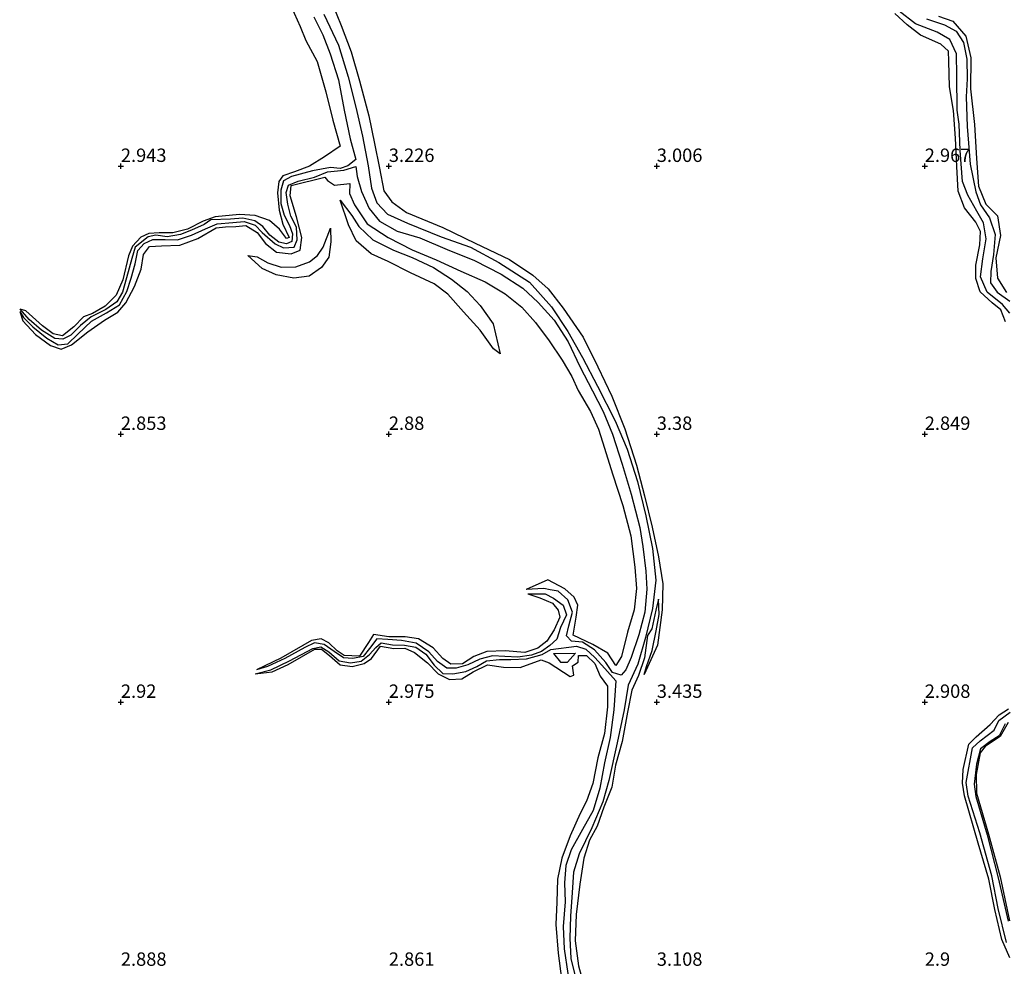
# Model space of a CAD drawing. Units: metres. Extents: x 69996 to 75626, y 371525 to 375003.
# Drawn here: x 70231 to 70415, y 372201 to 372377 of the extents above; entities that cross this region are included whole.
import ezdxf
from ezdxf.enums import TextEntityAlignment as Align

# ---------------------------------------------------------------- set-up
doc = ezdxf.new("R2010")
doc.units = ezdxf.units.M
doc.layers.get('0').update_dxf_attribs({"lineweight": 25})
for name, color, linetype in [('B-ME-GW-GRONDWERKLIJN-L-B1', 10, 'Continuous'), ('B-ME-GW-HOOGTEPUNT-S-B1', 10, 'Continuous'), ('B-ME-OG-BREUK-L-B1', 10, 'Continuous')]:
    doc.layers.add(name, color=color, linetype=linetype)
doc.styles.add('NLCS-ISO', font='NLCS-ISO.TTF')

# ---------------------------------------------------------------- blocks, each defined once
blk = doc.blocks.new('hoogtepunt')
for p, q in [((-0.5, 0), (0.5, 0)), ((0, 0.5), (0, -0.5))]:
    blk.add_line(p, q)

msp = doc.modelspace()

# ---------------------------------------------------------------- linework, layer by layer
at = {"layer": 'B-ME-GW-GRONDWERKLIJN-L-B1'}
for p, q in [((70329.672, 372272.804, 2.956), (70325.628, 372271.005, 2.622)), ((70325.936, 372270.166, 2.622), (70328.183, 372269.426, 2.783)), ((70330.741, 372259.028, 2.603), (70334.818, 372259.114, 2.646))]:
    msp.add_line(p, q, dxfattribs=at)
for points in [[(70289.509, 372380.252, 3.344), (70291.132, 372376.261, 3.344), (70292.953, 372371.32, 3.356), (70294.509, 372365.91, 3.325), (70296.252, 372359.392, 3.258), (70297.302, 372354.204, 3.238), (70298.286, 372349.62, 3.238), (70299.073, 372345.38, 3.12), (70300.549, 372343.31, 3.097), (70303.326, 372341.375, 3.1), (70310.107, 372338.577, 3.14), (70316.096, 372335.653, 3.175), (70322.533, 372332.552, 3.132), (70326.84, 372329.671, 3.093), (70329.703, 372327.076, 3.183), (70332.501, 372323.523, 3.183), (70336.254, 372318.072, 3.203), (70338.988, 372312.551, 3.207), (70341.59, 372307.056, 3.207), (70344.04, 372300.958, 3.207), (70346.218, 372294.22, 3.199), (70347.728, 372288.464, 3.203), (70349.134, 372282.636, 3.207), (70350.346, 372277.112, 3.207), (70351.111, 372272.081, 3.285), (70350.98, 372267.234, 3.348), (70350.162, 372260.622, 3.415), (70347.646, 372255.149, 3.065)], [(70281.786, 372379.765, 3.246), (70283.453, 372376.026, 3.156), (70284.504, 372373.472, 3.183), (70286.615, 372369.549, 3.211), (70288.274, 372363.887, 3.207), (70289.541, 372358.58, 3.234), (70290.907, 372353.733, 3.238), (70288.006, 372351.705, 3.191), (70285.202, 372350.01, 3.187), (70282.417, 372348.923, 3.187), (70280.205, 372348.184, 3.183), (70279.488, 372347.124, 3.214), (70279.205, 372345.022, 3.273), (70279.56, 372341.764, 3.266), (70280.24, 372339.157, 3.266), (70281.432, 372336.707, 3.277), (70280.88, 372336.493, 3.238), (70279.614, 372338.26, 3.246), (70277.719, 372339.835, 3.175), (70275.047, 372340.788, 3.116), (70272.12, 372340.972, 3.108), (70267.57, 372340.548, 3.112), (70265.327, 372339.721, 3.144), (70262.433, 372338.245, 3.128), (70259.722, 372337.558, 3.12), (70257.143, 372337.551, 3.104), (70255.217, 372337.451, 3.104), (70253.717, 372336.732, 3.112), (70252.152, 372335.091, 3.148), (70251.408, 372333.256, 3.159), (70250.35, 372328.792, 3.148), (70249.122, 372325.915, 3.144), (70247.062, 372323.871, 3.132), (70244.727, 372322.501, 3.124), (70243.004, 372321.896, 3.128), (70241.214, 372320.007, 3.136), (70239.091, 372318.31, 3.12), (70237.344, 372318.719, 3.089), (70235.351, 372320.175, 3.085), (70232.272, 372323.008, 2.994), (70231.235, 372323.285, 2.493)], [(70415.077, 372320.96, 3.093), (70414.197, 372323.163, 3.077), (70412.596, 372324.498, 3.065), (70410.359, 372326.549, 3.038), (70409.53, 372329.046, 3.034), (70409.55, 372331.493, 3.038), (70410.25, 372335.341, 3.034), (70410.425, 372337.818, 3.03), (70409.503, 372339.516, 3.053), (70407.389, 372342.239, 3.069), (70406.265, 372345.313, 3.089), (70405.996, 372349.918, 3.116), (70405.715, 372355.212, 3.089), (70405.334, 372360.411, 3.073), (70404.644, 372364.795, 3.108), (70404.505, 372369.611, 3.112), (70404.429, 372371.442, 3.191), (70402.992, 372372.736, 3.238), (70399.221, 372374.415, 3.226), (70396.725, 372376.385, 3.222), (70394.415, 372378.5, 3.211)], [(70402.567, 372377.962, 3.297), (70405.243, 372377.051, 3.289), (70407.638, 372374.255, 3.313), (70408.589, 372370.236, 3.321), (70408.516, 372364.426, 3.321), (70409.304, 372357.765, 3.309), (70409.651, 372351.403, 3.254), (70410.047, 372346.246, 3.23), (70411.382, 372342.932, 3.218), (70413.588, 372340.699, 3.222), (70414.112, 372337.037, 3.234), (70413.249, 372332.869, 3.273), (70413.604, 372329.102, 3.277), (70415.241, 372326.437, 3.258)], [(70231.121, 372322.865, 2.493), (70231.68, 372321.104, 3.03), (70234.091, 372318.596, 3.018), (70236.852, 372316.509, 3.069), (70238.885, 372315.844, 3.093), (70240.782, 372316.661, 3.097), (70243.835, 372319.059, 3.065), (70246.938, 372321.25, 3.108), (70249.418, 372322.754, 3.124), (70250.95, 372324.492, 3.116), (70252.516, 372327.516, 3.085), (70253.761, 372330.747, 3.12), (70254.254, 372333.532, 3.085), (70255.336, 372335.021, 3.175), (70257.57, 372335.106, 3.207), (70260.976, 372335.242, 3.222), (70264.39, 372336.516, 3.23), (70267.808, 372338.49, 3.258), (70269.553, 372338.662, 3.262), (70271.464, 372338.762, 3.266), (70273.34, 372338.924, 3.297), (70275.426, 372337.599, 3.348), (70276.986, 372335.592, 3.415), (70279.011, 372333.977, 3.411), (70281.779, 372333.635, 3.399), (70283.449, 372334.294, 3.384), (70283.796, 372336.687, 3.293), (70282.766, 372340.548, 3.222), (70281.582, 372344.481, 3.234), (70281.805, 372346.373, 3.301), (70288.031, 372347.942, 3.289), (70288.574, 372347.333, 3.289), (70289.881, 372346.432, 3.309), (70292.718, 372346.767, 3.301), (70292.664, 372344.888, 3.376), (70293.57, 372342.763, 3.419), (70295.988, 372339.215, 3.427), (70299.866, 372336.657, 3.439), (70304.382, 372334.384, 3.442), (70308.853, 372332.545, 3.458), (70313.463, 372330.395, 3.454), (70317.973, 372328.44, 3.384), (70321.683, 372326.169, 3.376), (70324.802, 372323.655, 3.391), (70327.376, 372320.822, 3.415), (70329.918, 372317.393, 3.442), (70332.336, 372313.804, 3.435), (70334.158, 372310.755, 3.332), (70335.345, 372308.115, 3.305), (70337.609, 372304.192, 3.356), (70339.137, 372300.932, 3.325), (70340.23, 372297.37, 3.36), (70341.711, 372292.594, 3.387), (70343.665, 372286.688, 3.391), (70345.168, 372281.041, 3.387), (70345.884, 372275.184, 3.364), (70346.217, 372271.172, 3.273), (70345.773, 372267.183, 3.262), (70344.545, 372263.054, 3.262), (70343.446, 372258.509, 3.242), (70342.376, 372256.806, 3.203), (70340.872, 372259.147, 3.266), (70338.066, 372260.724, 3.246), (70334.38, 372262.449, 3.195), (70334.969, 372265.858, 3.171), (70335.247, 372268.07, 3.124), (70334.597, 372269.574, 3.112), (70332.824, 372271.153, 3.104), (70329.672, 372272.804, 2.956)], [(70290.941, 372343.626, 3.112), (70293.126, 372340.817, 3.348), (70294.406, 372338.759, 3.321), (70297.02, 372336.258, 3.356), (70300.865, 372334.347, 3.415), (70304.362, 372332.939, 3.446), (70308.34, 372331.091, 3.494), (70311.723, 372328.915, 3.478), (70314.642, 372326.628, 3.49), (70317.059, 372323.991, 3.462), (70319.448, 372320.594, 3.403), (70320.8, 372314.972, 3.022)], [(70273.686, 372333.317, 2.987), (70275.415, 372333.05, 3.246), (70277.397, 372331.977, 3.317), (70279.921, 372331.123, 3.332), (70282.675, 372331.228, 3.289), (70285.226, 372332.138, 3.242), (70286.683, 372333.329, 3.246), (70287.725, 372334.854, 3.234), (70289.146, 372338.405, 3.073)], [(70328.183, 372269.426, 2.783), (70330.565, 372268.419, 2.998), (70331.603, 372267.129, 3.065), (70331.903, 372265.836, 3.089), (70330.865, 372263.503, 3.203), (70329.505, 372261.354, 3.214), (70327.814, 372260.081, 3.238), (70325.408, 372259.251, 3.179), (70321.687, 372259.526, 3.183), (70318.293, 372259.459, 3.179), (70315.882, 372258.496, 3.207), (70313.721, 372257.145, 3.207), (70311.544, 372257.044, 3.203), (70310.054, 372258.105, 3.203), (70308.264, 372260.113, 3.175), (70305.526, 372261.822, 3.167), (70303.034, 372262.144, 3.163), (70299.988, 372262.177, 3.132), (70297.152, 372262.581, 3.112), (70296.225, 372261.139, 3.136), (70294.557, 372258.564, 3.108), (70291.672, 372258.666, 3.085), (70290.367, 372259.56, 3.089), (70288.795, 372261.031, 3.073), (70287.373, 372261.779, 3.049), (70285.599, 372261.512, 3.038), (70283.962, 372260.522, 3.038), (70279.839, 372258.162, 2.971), (70275.3, 372256.007, 2.528)], [(70350.325, 372269.192, 3.073), (70349.823, 372267.167, 3.026), (70349.095, 372263.643, 3.073), (70348.283, 372262.436, 3.073), (70347.702, 372258.242, 3.049), (70346.558, 372254.934, 3.042), (70345.345, 372252.196, 3.1), (70344.54, 372248.124, 3.152), (70343.51, 372242.647, 3.136), (70342.31, 372238.248, 3.116), (70341.605, 372234.086, 3.116), (70340.149, 372230.39, 3.152), (70338.901, 372226.854, 3.199), (70337.431, 372224.236, 3.203), (70336.398, 372220.842, 3.203), (70335.639, 372216.025, 3.199), (70334.948, 372210.346, 3.203), (70334.792, 372205.434, 3.207), (70335.405, 372200.801, 3.203), (70336.715, 372196.06, 3.203), (70338.327, 372191.201, 3.23), (70339.898, 372187.399, 3.23), (70342.186, 372182.299, 3.226), (70344.179, 372177.454, 3.187)], [(70275.083, 372255.292, 2.52), (70278.213, 372255.629, 2.806), (70281.206, 372257.007, 2.876), (70286.185, 372259.888, 2.998), (70287.436, 372259.882, 3.014), (70288.956, 372258.692, 3.022), (70290.906, 372256.919, 3.042), (70293.158, 372256.616, 3.097), (70295.398, 372257.207, 3.12), (70296.772, 372258.114, 3.12), (70298.447, 372260.428, 3.128), (70300.949, 372260.019, 3.132), (70302.992, 372260.076, 3.14), (70304.815, 372259.246, 3.1), (70307.212, 372257.321, 3.112), (70309.197, 372255.264, 3.136), (70311.334, 372254.208, 3.136), (70313.639, 372254.347, 3.132), (70315.743, 372255.653, 3.085), (70318.41, 372256.926, 3.108), (70321.4, 372256.49, 3.187), (70324.533, 372256.438, 3.199), (70328.455, 372257.852, 3.148), (70329.929, 372257.328, 3.14), (70333.824, 372254.768, 3.132), (70334.496, 372255.005, 3.128), (70334.249, 372256.737, 3.124), (70335.305, 372257.471, 3.128), (70335.361, 372258.657, 3.156), (70336.874, 372258.715, 3.167), (70338.447, 372257.199, 3.191), (70339.459, 372254.843, 3.258), (70340.808, 372252.978, 3.442), (70340.783, 372249.135, 3.446), (70340.273, 372244.158, 3.305), (70339.03, 372239.598, 3.27), (70338.093, 372234.772, 3.171), (70336.874, 372231.52, 3.148), (70335.729, 372229.204, 3.34), (70333.845, 372225.019, 3.317), (70332.277, 372220.862, 3.297), (70331.453, 372216.92, 3.352), (70331.343, 372212.678, 3.344), (70331.182, 372208.507, 3.344), (70331.62, 372203.169, 3.313), (70332.214, 372198.354, 3.254)], [(70415.865, 372202.287, 2.715), (70414.401, 372205.702, 2.711), (70413.105, 372211.288, 2.711), (70411.979, 372216.936, 2.806), (70409.99, 372223.673, 2.782), (70407.394, 372232.497, 2.79), (70407.02, 372234.834, 2.81), (70407.193, 372237.442, 2.814), (70408.256, 372242.133, 2.833), (70409.603, 372243.528, 2.837), (70412.233, 372245.791, 2.853), (70413.883, 372247.589, 2.821), (70415.608, 372248.736, 2.829)], [(70415.558, 372246.186, 2.888), (70414.044, 372243.575, 2.9), (70411.256, 372241.692, 2.9), (70410.328, 372240.5, 2.912), (70409.589, 372236.492, 2.908), (70409.626, 372233.004, 2.9), (70411.907, 372225.374, 2.896), (70414.084, 372217.36, 2.9), (70415.84, 372209.192, 2.884)]]:
    msp.add_polyline3d(points, dxfattribs=at)
at = {"layer": 'B-ME-OG-BREUK-L-B1'}
msp.add_line((70325.936, 372270.166, 2.622), (70329.162, 372270.162, 2.426), dxfattribs=at)
for points in [[(70287.877, 372378.377, 1.929), (70290.611, 372372.561, 1.929), (70292.43, 372366.694, 1.929), (70293.868, 372361.029, 1.929), (70295.07, 372355.566, 1.953), (70296.121, 372350.042, 1.953), (70296.791, 372345.885, 1.953), (70297.746, 372343.175, 1.953), (70299.738, 372341.036, 1.953), (70303.507, 372339.371, 1.953), (70309.78, 372336.786, 1.953), (70315.244, 372334.874, 1.953), (70320.536, 372332.024, 1.953), (70326.252, 372328.332, 1.953), (70330.376, 372323.75, 1.953), (70333.431, 372319.149, 1.953), (70336.158, 372314.31, 1.953), (70338.938, 372308.922, 1.953), (70342.221, 372302.444, 1.953), (70344.496, 372297.199, 1.953), (70346.373, 372291.166, 1.953), (70347.976, 372284.77, 1.953), (70349.205, 372278.665, 1.953), (70349.852, 372272.748, 1.953), (70349.174, 372267.458, 1.957), (70347.915, 372262.041, 1.957), (70346.448, 372257.093, 1.957), (70344.684, 372253.173, 1.957), (70343.925, 372248.519, 1.957), (70342.609, 372242.386, 2), (70341.069, 372235.329, 2.008), (70339.956, 372231.365, 2.031), (70337.877, 372226.499, 2.059), (70335.499, 372221.667, 2.075), (70334.429, 372218.253, 2.114), (70334.24, 372214.431, 2.134), (70333.916, 372210.04, 2.13), (70333.747, 372205.934, 2.145), (70333.988, 372202.152, 2.149), (70335.295, 372196.836, 2.177)], [(70415.892, 372322.589, 1.953), (70414.528, 372324.151, 1.953), (70411.66, 372326.494, 1.949), (70410.379, 372329.371, 1.906), (70410.859, 372332.679, 1.906), (70411.433, 372336.446, 1.882), (70410.953, 372339.441, 1.878), (70409.715, 372341.615, 1.87), (70408.05, 372344.612, 1.866), (70407.069, 372347.156, 1.827), (70406.622, 372352.914, 1.819), (70406.411, 372357.856, 1.803), (70406.06, 372360.42, 1.803), (70405.982, 372366.867, 1.799), (70405.909, 372370.964, 1.799), (70404.67, 372373.643, 1.792), (70402.319, 372374.97, 1.792), (70398.249, 372376.534, 1.792), (70395.224, 372378.887, 1.792)], [(70285.982, 372377.831, 1.809), (70287.669, 372374.507, 1.82), (70289.085, 372370.964, 1.828), (70290.581, 372366.082, 1.828), (70291.68, 372360.441, 1.86), (70292.781, 372355.08, 1.856), (70293.845, 372351.218, 1.856), (70292.331, 372350.052, 1.942), (70290.896, 372349.528, 1.954), (70289.121, 372349.757, 1.997), (70285.77, 372349.137, 2.064)], [(70400.32, 372377.482, 1.827), (70403.676, 372376.376, 1.827), (70405.875, 372375.176, 1.847), (70407.233, 372373.087, 1.862), (70407.827, 372369.987, 1.862), (70407.918, 372366.303, 1.862), (70407.73, 372362.908, 1.862), (70407.92, 372357.424, 1.862), (70408.451, 372350.344, 1.862), (70409.534, 372345.23, 1.862), (70410.434, 372342.774, 1.862), (70412.106, 372340.367, 1.87), (70413.135, 372337.217, 1.882), (70412.846, 372333.484, 1.882), (70412.338, 372330.328, 1.882), (70412.272, 372328.205, 1.882), (70413.522, 372326.47, 1.882), (70415.892, 372324.787, 1.913)], [(70231.121, 372322.865, 2.493), (70231.818, 372321.755, 2.493), (70233.573, 372320.039, 2.493), (70236.198, 372317.892, 2.493), (70238.293, 372316.674, 2.493), (70240.11, 372316.871, 2.493), (70241.961, 372318.661, 2.493), (70244.55, 372321.071, 2.493), (70247.348, 372322.622, 2.493), (70249.716, 372324.137, 2.493), (70251.103, 372326.605, 2.493), (70251.892, 372329.074, 2.489), (70252.68, 372331.779, 2.489), (70253.15, 372334.272, 2.489), (70254.372, 372335.589, 2.489), (70255.948, 372336.283, 2.489), (70258.281, 372336.32, 2.489), (70260.561, 372336.26, 2.489), (70263.178, 372337.138, 2.489), (70265.801, 372338.328, 2.489), (70267.966, 372339.211, 2.481), (70270.861, 372339.461, 2.398), (70272.999, 372339.662, 2.398), (70275.069, 372338.981, 2.367), (70276.392, 372337.639, 2.363), (70278.813, 372335.511, 2.335), (70280.351, 372334.746, 2.257), (70282.366, 372334.866, 2.257), (70282.872, 372336.273, 2.241), (70282.803, 372338.588, 2.241), (70281.727, 372340.666, 2.241), (70281.153, 372342.886, 2.21), (70280.852, 372345.107, 2.202), (70281.255, 372346.457, 2.147), (70283.106, 372347.219, 2.147), (70286.111, 372347.953, 2.147), (70288.558, 372348.949, 2.072)], [(70285.77, 372349.137, 2.064), (70281.845, 372348.035, 2.186), (70280.375, 372347.236, 2.21), (70279.87, 372345.511, 2.241), (70279.859, 372343.049, 2.241), (70280.468, 372340.861, 2.241), (70281.482, 372338.937, 2.292), (70282.008, 372337.351, 2.327), (70281.897, 372335.928, 2.327), (70280.881, 372335.478, 2.327), (70279.49, 372335.809, 2.327), (70277.78, 372337.138, 2.327), (70276.493, 372338.746, 2.327), (70275.005, 372339.781, 2.327), (70272.751, 372340.271, 2.327), (70270.45, 372340.117, 2.327), (70266.796, 372340.008, 2.324), (70265.534, 372339.125, 2.327), (70263.173, 372338.06, 2.327), (70261.133, 372337.235, 2.327), (70258.641, 372336.793, 2.327), (70256.552, 372337.118, 2.327), (70255.118, 372336.813, 2.327), (70252.665, 372334.877, 2.367), (70252.031, 372332.736, 2.477), (70251.073, 372329.148, 2.489), (70250.276, 372326.496, 2.489), (70249.248, 372324.649, 2.489), (70247.169, 372323.261, 2.493), (70244.462, 372321.88, 2.493), (70242.438, 372320.274, 2.493), (70240.637, 372318.463, 2.493), (70239.175, 372317.705, 2.493), (70237.67, 372317.823, 2.493), (70235.19, 372319.401, 2.493), (70232.908, 372321.364, 2.493), (70231.235, 372323.285, 2.493)], [(70288.558, 372348.949, 2.072), (70289.816, 372349.091, 2.052), (70291.635, 372349.224, 1.97), (70293.825, 372349.912, 1.816), (70294.075, 372348.087, 1.816), (70294.884, 372345.256, 1.816), (70296.331, 372342.09, 1.816), (70298.23, 372339.745, 1.816), (70301.544, 372337.88, 1.82), (70305.782, 372336.628, 1.844), (70310.871, 372334.428, 1.844), (70315.977, 372332.385, 1.844), (70320.968, 372329.823, 1.848), (70325.009, 372327.228, 1.848), (70327.866, 372324.533, 1.844), (70330.864, 372321.282, 1.844), (70333.44, 372317.219, 1.84), (70335.663, 372312.595, 1.844), (70337.991, 372308.06, 1.848), (70340.007, 372304.212, 1.852), (70341.713, 372300.012, 1.871), (70343.567, 372294.371, 1.883), (70345.218, 372288.777, 1.911), (70346.814, 372282.559, 1.915), (70347.378, 372279.039, 1.875), (70347.987, 372274.417, 1.891), (70348.124, 372271.049, 1.899), (70347.745, 372266.801, 1.911), (70346.632, 372262.55, 1.911), (70345.218, 372258.288, 1.919), (70344.229, 372255.982, 1.93), (70343.323, 372255.034, 1.95), (70341.733, 372255.536, 2.001)], [(70320.8, 372314.972, 3.022), (70319.547, 372315.939, 2.904), (70317.058, 372319.396, 2.845), (70313.96, 372322.802, 2.841), (70310.992, 372326.087, 2.841), (70308.467, 372328.016, 2.841), (70304.062, 372330.113, 2.845), (70299.882, 372332.227, 2.853), (70296.683, 372333.663, 2.853), (70293.878, 372336.037, 2.853), (70292.492, 372339.04, 2.884), (70290.941, 372343.626, 3.112)], [(70289.146, 372338.405, 3.073), (70289.167, 372335.847, 2.955), (70288.783, 372332.988, 2.931), (70287.447, 372331.087, 2.873), (70285.14, 372329.446, 2.853), (70282.274, 372329.098, 2.853), (70278.974, 372329.708, 2.849), (70276.356, 372330.891, 2.857), (70273.686, 372333.317, 2.987)], [(70329.162, 372270.162, 2.426), (70330.754, 372269.399, 2.43), (70332.528, 372268.066, 2.414), (70333.13, 372266.248, 2.39), (70332.059, 372263.913, 2.39), (70331.332, 372261.711, 2.308), (70330.03, 372260.566, 2.186), (70328.47, 372259.418, 2.186), (70326.601, 372258.762, 2.186), (70324.101, 372258.393, 2.186), (70321.665, 372258.49, 2.186), (70319.33, 372258.605, 2.182), (70316.964, 372257.989, 2.182), (70314.728, 372256.955, 2.182), (70312.535, 372256.324, 2.19), (70310.852, 372256.296, 2.198), (70309.083, 372257.57, 2.198), (70307.495, 372259.366, 2.198), (70305.132, 372260.966, 2.198), (70302.375, 372261.469, 2.198), (70299.829, 372261.658, 2.198), (70297.783, 372261.796, 2.198), (70296.379, 372259.987, 2.268), (70295.189, 372258.505, 2.351), (70293.302, 372258.135, 2.382), (70291.562, 372258.227, 2.41), (70289.785, 372259.453, 2.41), (70287.912, 372260.752, 2.418), (70286.102, 372261.054, 2.445), (70284.297, 372260.158, 2.445), (70280.611, 372258.1, 2.465), (70277.381, 372256.621, 2.528), (70275.3, 372256.007, 2.528)], [(70330.131, 372270.939, 2.367), (70328.947, 372271.168, 2.434), (70325.628, 372271.005, 2.622)], [(70341.733, 372255.536, 2.001), (70340.463, 372257.391, 2.001), (70338.397, 372259.725, 2.001), (70336.137, 372261.181, 2.06), (70334.067, 372261.338, 2.147), (70333.139, 372262.371, 2.331), (70333.588, 372264.194, 2.394), (70334.251, 372266.777, 2.394), (70333.402, 372269.049, 2.394), (70331.627, 372270.683, 2.375), (70330.131, 372270.939, 2.367)], [(70347.646, 372255.149, 3.065), (70348.095, 372256.641, 3.034), (70349.144, 372259.637, 3.03), (70349.89, 372263.277, 3.089), (70350.442, 372266.355, 3.073), (70350.325, 372269.192, 3.073)], [(70275.083, 372255.292, 2.52), (70277.995, 372256.013, 2.52), (70281.485, 372257.666, 2.508), (70285.846, 372260, 2.508), (70287.282, 372260.296, 2.508), (70288.794, 372259.343, 2.5), (70290.743, 372257.703, 2.493), (70292.837, 372257.307, 2.477), (70294.835, 372257.609, 2.477), (70296.414, 372258.842, 2.445), (70297.586, 372260.168, 2.351), (70298.557, 372261.071, 2.335), (70300.686, 372260.668, 2.265), (70302.907, 372260.601, 2.265), (70305.069, 372260.249, 2.265), (70306.927, 372258.913, 2.249), (70308.44, 372256.901, 2.245), (70310.077, 372255.334, 2.143), (70311.947, 372255.259, 2.143), (70314.372, 372255.688, 2.084), (70316.393, 372256.641, 2.084), (70318.23, 372257.688, 2.084), (70320.623, 372257.927, 2.084), (70322.742, 372257.909, 2.084), (70325.661, 372258.038, 2.084), (70328.632, 372258.901, 2.084), (70330.254, 372259.822, 2.084)], [(70330.254, 372259.822, 2.084), (70335.044, 372260.445, 2.084), (70336.75, 372259.843, 2.044)], [(70330.741, 372259.028, 2.603), (70332.025, 372257.446, 2.681), (70333.359, 372257.417, 2.65), (70334.818, 372259.114, 2.646)], [(70336.75, 372259.843, 2.044), (70338.428, 372258.295, 2.044), (70340.296, 372256.242, 1.985), (70342.346, 372253.949, 1.962), (70341.956, 372248.548, 1.966), (70341.271, 372243.414, 2.044), (70340.234, 372238.627, 2.064), (70339.383, 372233.96, 2.076), (70338.098, 372229.751, 2.107), (70336.143, 372226.199, 2.107), (70334.044, 372222.429, 2.115), (70333.048, 372219.472, 2.115), (70332.802, 372216.24, 2.139), (70332.907, 372212.731, 2.166), (70332.533, 372208.134, 2.174), (70332.735, 372203.958, 2.182), (70333.374, 372199.343, 2.182), (70334.446, 372195.122, 2.182), (70335.847, 372190.652, 2.202), (70337.578, 372186.538, 2.21), (70339.308, 372182.62, 2.229), (70341.207, 372179.27, 2.249), (70342.3, 372176.407, 2.253)], [(70415.251, 372205.158, 2.283), (70413.712, 372211.464, 2.267), (70412.499, 372217.581, 2.263), (70410.28, 372225.597, 2.259), (70408.071, 372232.453, 2.259), (70407.758, 372235.003, 2.255), (70408.886, 372241.467, 2.248), (70410.335, 372242.763, 2.232), (70412.947, 372244.75, 2.216), (70413.799, 372246.582, 2.216), (70415.912, 372248.133, 2.216)], [(70415.012, 372245.939, 2.161), (70413.856, 372243.698, 2.161), (70412.181, 372242.638, 2.161), (70410.405, 372241.268, 2.161), (70409.633, 372238.408, 2.181), (70409.2, 372234.645, 2.189), (70409.531, 372232.344, 2.204), (70411.671, 372225.198, 2.244), (70413.705, 372217.226, 2.251), (70415.545, 372209.091, 2.279)]]:
    msp.add_polyline3d(points, dxfattribs=at)

# ---------------------------------------------------------------- block references
at = {"layer": 'B-ME-GW-HOOGTEPUNT-S-B1', "rotation": 90}
for p in [(70250, 372350, 2.943), (70250, 372350, 2.943), (70300, 372350, 3.226), (70300, 372350, 3.226), (70350, 372350, 3.006), (70350, 372350, 3.006), (70400, 372350, 2.967), (70400, 372350, 2.967), (70250, 372300, 2.853), (70250, 372300, 2.853), (70300, 372300, 2.88), (70300, 372300, 2.88), (70350, 372300, 3.38), (70350, 372300, 3.38), (70400, 372300, 2.849), (70400, 372300, 2.849), (70250, 372250, 2.92), (70250, 372250, 2.92), (70300, 372250, 2.975), (70300, 372250, 2.975), (70350, 372250, 3.435), (70350, 372250, 3.435), (70400, 372250, 2.908), (70400, 372250, 2.908)]:
    msp.add_blockref('hoogtepunt', p, dxfattribs=at)

# ---------------------------------------------------------------- texts
at = {"layer": 'B-ME-GW-HOOGTEPUNT-S-B1', "ltscale": 0.2, "style": 'NLCS-ISO'}
for s, p in [('2.943', (70250, 372350, 2.943)), ('2.943', (70250, 372350, 2.943)), ('3.226', (70300, 372350, 3.226)), ('3.226', (70300, 372350, 3.226)), ('3.006', (70350, 372350, 3.006)), ('3.006', (70350, 372350, 3.006)), ('2.967', (70400, 372350, 2.967)), ('2.967', (70400, 372350, 2.967)), ('2.853', (70250, 372300, 2.853)), ('2.853', (70250, 372300, 2.853)), ('2.88', (70300, 372300, 2.88)), ('2.88', (70300, 372300, 2.88)), ('3.38', (70350, 372300, 3.38)), ('3.38', (70350, 372300, 3.38)), ('2.849', (70400, 372300, 2.849)), ('2.849', (70400, 372300, 2.849)), ('2.92', (70250, 372250, 2.92)), ('2.92', (70250, 372250, 2.92)), ('2.975', (70300, 372250, 2.975)), ('2.975', (70300, 372250, 2.975)), ('3.435', (70350, 372250, 3.435)), ('3.435', (70350, 372250, 3.435)), ('2.908', (70400, 372250, 2.908)), ('2.908', (70400, 372250, 2.908)), ('2.888', (70250, 372200, 2.888)), ('2.888', (70250, 372200, 2.888)), ('2.861', (70300, 372200, 2.861)), ('2.861', (70300, 372200, 2.861)), ('3.108', (70350, 372200, 3.108)), ('3.108', (70350, 372200, 3.108)), ('2.9', (70400, 372200, 2.9)), ('2.9', (70400, 372200, 2.9))]:
    msp.add_text(s, height=2.5, dxfattribs=at).set_placement(p, align=Align.BOTTOM_LEFT)

doc.saveas('drawing.dxf')
